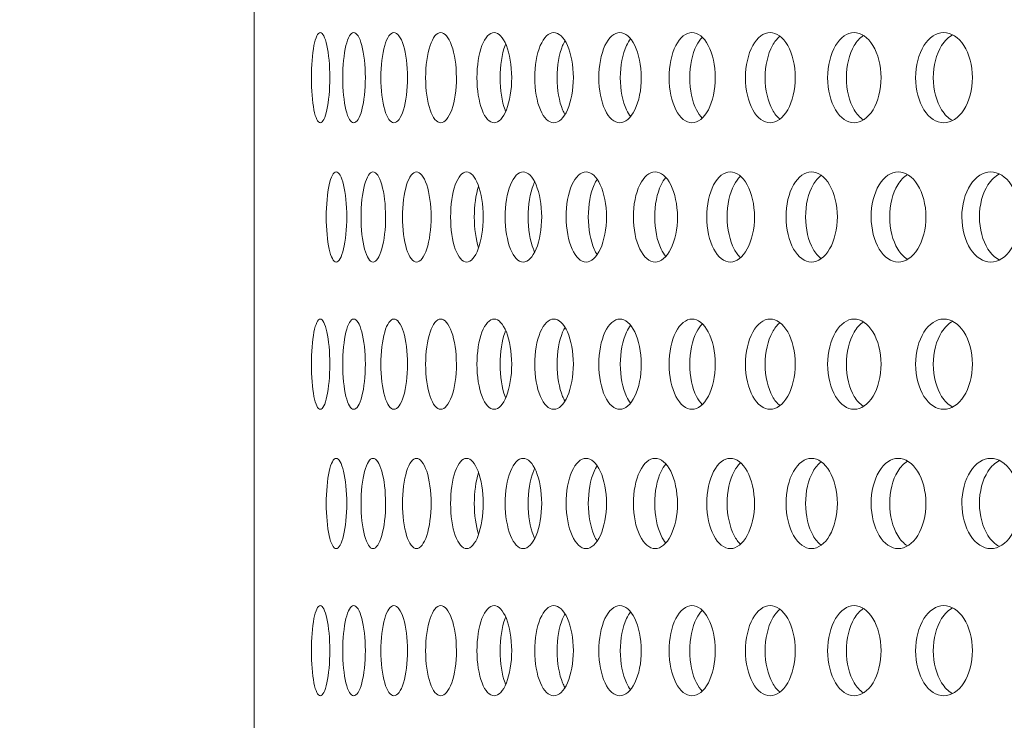
# Model space of a CAD drawing. Units: millimetres. Extents: x 0 to 287, y -29 to 204.
# Drawn here: x 96 to 101, y 110 to 114 of the extents above; entities that cross this region are included whole.
import ezdxf
from ezdxf.enums import TextEntityAlignment as Align

# ---------------------------------------------------------------- set-up
doc = ezdxf.new("R2010")
doc.units = ezdxf.units.MM
for name, color, linetype in [('C-23G-CHAPA_CUBO', 7, 'Continuous'), ('Default', 7, 'Continuous'), ('DIBUJO', 7, 'Continuous')]:
    doc.layers.add(name, color=color, linetype=linetype)
doc.styles.add('SEACAD_Arial', font='arial.ttf')
doc.dimstyles.new('ISO', dxfattribs={"dimtxt": 2, "dimasz": 1, "dimexe": 1, "dimexo": 2, "dimgap": 0.5, "dimtad": 0, "dimtih": 1, "dimtoh": 1, "dimlfac": 10, "dimtxsty": 'SEACAD_Arial', "dimblk1": '_SE_FILLED', "dimblk2": '_SE_FILLED', "dimsah": 1, "dimcen": 1, "dimadec": 0, "dimazin": 0, "dimtfac": 0.5, "dimtdec": 3, "dimtmove": 0, "dimatfit": 3, "dimfxl": 1, "dimtolj": 1, "dimarcsym": 0})

# ---------------------------------------------------------------- blocks, each defined once
blk = doc.blocks.new('SE')
at = {"layer": 'C-23G-CHAPA_CUBO', "color": 7, "linetype": 'Continuous', "lineweight": 9}
blk.add_line((97.0284, 124.3289), (97.0284, 96.6212), dxfattribs=at)
for points, knots in [([(97.3879, 113.4719), (97.3748, 113.4719), (97.3624, 113.4973), (97.3446, 113.587), (97.3394, 113.6515), (97.3393, 113.7812), (97.3444, 113.8456), (97.3624, 113.9365), (97.3749, 113.9617), (97.4007, 113.9621), (97.4141, 113.9366), (97.4337, 113.8473), (97.4398, 113.783), (97.4399, 113.6523), (97.4338, 113.5877), (97.4143, 113.4976), (97.401, 113.4719), (97.3879, 113.4719)], [0, 0, 0, 0, 0.125, 0.125, 0.25, 0.25, 0.375, 0.375, 0.5, 0.5, 0.625, 0.625, 0.75, 0.75, 0.875, 0.875, 1, 1, 1, 1]), ([(97.5697, 113.4719), (97.5537, 113.4719), (97.5384, 113.4973), (97.5164, 113.587), (97.5099, 113.6515), (97.5098, 113.7812), (97.5162, 113.8456), (97.5384, 113.9365), (97.5537, 113.9617), (97.5854, 113.9621), (97.6017, 113.9366), (97.6254, 113.8473), (97.6328, 113.783), (97.6329, 113.6523), (97.6256, 113.5877), (97.6019, 113.4976), (97.5857, 113.4719), (97.5697, 113.4719)], [0, 0, 0, 0, 0.125, 0.125, 0.25, 0.25, 0.375, 0.375, 0.5, 0.5, 0.625, 0.625, 0.75, 0.75, 0.875, 0.875, 1, 1, 1, 1]), ([(97.7879, 113.4719), (97.7691, 113.4719), (97.7509, 113.4973), (97.7247, 113.587), (97.7169, 113.6515), (97.7169, 113.7812), (97.7244, 113.8456), (97.7508, 113.9365), (97.7691, 113.9617), (97.8064, 113.9621), (97.8256, 113.9366), (97.8534, 113.8473), (97.8621, 113.783), (97.8622, 113.6523), (97.8537, 113.5877), (97.8258, 113.4976), (97.8068, 113.4719), (97.7879, 113.4719)], [0, 0, 0, 0, 0.125, 0.125, 0.25, 0.25, 0.375, 0.375, 0.5, 0.5, 0.625, 0.625, 0.75, 0.75, 0.875, 0.875, 1, 1, 1, 1]), ([(98.0421, 113.4719), (98.0204, 113.4719), (97.9994, 113.4973), (97.9691, 113.587), (97.9601, 113.6515), (97.96, 113.7812), (97.9688, 113.8456), (97.9993, 113.9365), (98.0204, 113.9617), (98.0634, 113.9621), (98.0854, 113.9366), (98.1173, 113.8473), (98.1272, 113.783), (98.1273, 113.6523), (98.1176, 113.5877), (98.0857, 113.4976), (98.0639, 113.4719), (98.0421, 113.4719)], [0, 0, 0, 0, 0.125, 0.125, 0.25, 0.25, 0.375, 0.375, 0.5, 0.5, 0.625, 0.625, 0.75, 0.75, 0.875, 0.875, 1, 1, 1, 1]), ([(98.3317, 113.4719), (98.3071, 113.4719), (98.2834, 113.4973), (98.2491, 113.587), (98.2388, 113.6515), (98.2387, 113.7812), (98.2487, 113.8456), (98.2834, 113.9365), (98.3072, 113.9617), (98.3557, 113.9621), (98.3805, 113.9366), (98.4164, 113.8473), (98.4275, 113.783), (98.4276, 113.6523), (98.4167, 113.5877), (98.3808, 113.4976), (98.3563, 113.4719), (98.3317, 113.4719)], [0, 0, 0, 0, 0.125, 0.125, 0.25, 0.25, 0.375, 0.375, 0.5, 0.5, 0.625, 0.625, 0.75, 0.75, 0.875, 0.875, 1, 1, 1, 1]), ([(98.6561, 113.4719), (98.6288, 113.4719), (98.6024, 113.4973), (98.564, 113.587), (98.5526, 113.6515), (98.5525, 113.7812), (98.5637, 113.8456), (98.6023, 113.9365), (98.6288, 113.9617), (98.6828, 113.9621), (98.7103, 113.9366), (98.7502, 113.8473), (98.7624, 113.783), (98.7626, 113.6523), (98.7505, 113.5877), (98.7107, 113.4976), (98.6834, 113.4719), (98.6561, 113.4719)], [0, 0, 0, 0, 0.125, 0.125, 0.25, 0.25, 0.375, 0.375, 0.5, 0.5, 0.625, 0.625, 0.75, 0.75, 0.875, 0.875, 1, 1, 1, 1]), ([(99.0147, 113.4719), (98.9846, 113.4719), (98.9556, 113.4973), (98.9133, 113.587), (98.9007, 113.6515), (98.9006, 113.7812), (98.9129, 113.8456), (98.9555, 113.9365), (98.9847, 113.9617), (99.044, 113.9621), (99.0742, 113.9366), (99.1179, 113.8473), (99.1313, 113.783), (99.1315, 113.6523), (99.1183, 113.5877), (99.0746, 113.4976), (99.0447, 113.4719), (99.0147, 113.4719)], [0, 0, 0, 0, 0.125, 0.125, 0.25, 0.25, 0.375, 0.375, 0.5, 0.5, 0.625, 0.625, 0.75, 0.75, 0.875, 0.875, 1, 1, 1, 1]), ([(99.4066, 113.4719), (99.3739, 113.4719), (99.3423, 113.4973), (99.2962, 113.587), (99.2825, 113.6515), (99.2823, 113.7812), (99.2958, 113.8456), (99.3421, 113.9365), (99.374, 113.9617), (99.4385, 113.9621), (99.4713, 113.9366), (99.5187, 113.8473), (99.5333, 113.783), (99.5335, 113.6523), (99.5192, 113.5877), (99.4718, 113.4976), (99.4392, 113.4719), (99.4066, 113.4719)], [0, 0, 0, 0, 0.125, 0.125, 0.25, 0.25, 0.375, 0.375, 0.5, 0.5, 0.625, 0.625, 0.75, 0.75, 0.875, 0.875, 1, 1, 1, 1]), ([(99.8311, 113.4719), (99.7959, 113.4719), (99.7617, 113.4973), (99.7119, 113.587), (99.697, 113.6515), (99.6969, 113.7812), (99.7114, 113.8456), (99.7615, 113.9365), (99.7959, 113.9617), (99.8655, 113.9621), (99.9009, 113.9366), (99.952, 113.8473), (99.9676, 113.783), (99.9679, 113.6523), (99.9524, 113.5877), (99.9014, 113.4976), (99.8663, 113.4719), (99.8311, 113.4719)], [0, 0, 0, 0, 0.125, 0.125, 0.25, 0.25, 0.375, 0.375, 0.5, 0.5, 0.625, 0.625, 0.75, 0.75, 0.875, 0.875, 1, 1, 1, 1]), ([(100.2873, 113.4719), (100.2496, 113.4719), (100.2129, 113.4973), (100.1596, 113.587), (100.1436, 113.6515), (100.1434, 113.7812), (100.159, 113.8456), (100.2128, 113.9365), (100.2496, 113.9617), (100.3242, 113.9621), (100.362, 113.9366), (100.4166, 113.8473), (100.4334, 113.783), (100.4336, 113.6523), (100.4171, 113.5877), (100.3625, 113.4976), (100.325, 113.4719), (100.2873, 113.4719)], [0, 0, 0, 0, 0.125, 0.125, 0.25, 0.25, 0.375, 0.375, 0.5, 0.5, 0.625, 0.625, 0.75, 0.75, 0.875, 0.875, 1, 1, 1, 1]), ([(100.7742, 113.4719), (100.7341, 113.4719), (100.6951, 113.4973), (100.6382, 113.587), (100.6212, 113.6515), (100.621, 113.7812), (100.6377, 113.8456), (100.6949, 113.9365), (100.7342, 113.9617), (100.8135, 113.9621), (100.8537, 113.9366), (100.9118, 113.8473), (100.9295, 113.783), (100.9298, 113.6523), (100.9123, 113.5877), (100.8543, 113.4976), (100.8144, 113.4719), (100.7742, 113.4719)], [0, 0, 0, 0, 0.125, 0.125, 0.25, 0.25, 0.375, 0.375, 0.5, 0.5, 0.625, 0.625, 0.75, 0.75, 0.875, 0.875, 1, 1, 1, 1]), ([(98.7166, 113.5176), (98.7122, 113.525), (98.7081, 113.5332), (98.6852, 113.5869), (98.6738, 113.6515), (98.6737, 113.7812), (98.6848, 113.8456), (98.7081, 113.9006), (98.7124, 113.9092), (98.717, 113.9169)], [0.0999623, 0.0999623, 0.0999623, 0.0999623, 0.125, 0.125, 0.25, 0.25, 0.375, 0.375, 0.4011649, 0.4011649, 0.4011649, 0.4011649]), ([(99.0741, 113.5044), (99.0657, 113.5147), (99.0579, 113.5274), (99.0299, 113.5869), (99.0174, 113.6515), (99.0172, 113.7812), (99.0295, 113.8456), (99.0574, 113.9055), (99.0649, 113.9178), (99.073, 113.928)], [0.0838204, 0.0838204, 0.0838204, 0.0838204, 0.125, 0.125, 0.25, 0.25, 0.375, 0.375, 0.4146021, 0.4146021, 0.4146021, 0.4146021]), ([(99.4625, 113.4978), (99.4509, 113.5091), (99.4402, 113.5241), (99.408, 113.5869), (99.3943, 113.6515), (99.3942, 113.7812), (99.4076, 113.8456), (99.4397, 113.9087), (99.45, 113.9234), (99.4611, 113.9346)], [0.0745606, 0.0745606, 0.0745606, 0.0745606, 0.125, 0.125, 0.25, 0.25, 0.375, 0.375, 0.423603, 0.423603, 0.423603, 0.423603]), ([(99.8834, 113.4927), (99.8687, 113.5046), (99.8551, 113.5212), (99.8187, 113.5869), (99.8039, 113.6515), (99.8037, 113.7812), (99.8182, 113.8456), (99.8546, 113.9119), (99.868, 113.9285), (99.8825, 113.9404)], [0.066722, 0.066722, 0.066722, 0.066722, 0.125, 0.125, 0.25, 0.25, 0.375, 0.375, 0.4323107, 0.4323107, 0.4323107, 0.4323107]), ([(100.336, 113.4888), (100.3181, 113.5008), (100.3015, 113.5188), (100.2611, 113.5869), (100.2451, 113.6515), (100.245, 113.7812), (100.2606, 113.8456), (100.3016, 113.9152), (100.3186, 113.9336), (100.337, 113.9456)], [0.0600031, 0.0600031, 0.0600031, 0.0600031, 0.125, 0.125, 0.25, 0.25, 0.375, 0.375, 0.441301, 0.441301, 0.441301, 0.441301]), ([(100.82, 113.4853), (100.7986, 113.4971), (100.7789, 113.5164), (100.7343, 113.5869), (100.7173, 113.6515), (100.7171, 113.7812), (100.7337, 113.8456), (100.7792, 113.9181), (100.7999, 113.9379), (100.8222, 113.9496)], [0.0533434, 0.0533434, 0.0533434, 0.0533434, 0.125, 0.125, 0.25, 0.25, 0.375, 0.375, 0.4492608, 0.4492608, 0.4492608, 0.4492608]), ([(98.3942, 113.5358), (98.3933, 113.5378), (98.3925, 113.54), (98.3745, 113.5869), (98.3644, 113.6515), (98.3642, 113.7812), (98.3742, 113.8456), (98.3923, 113.8934), (98.3932, 113.8956), (98.3941, 113.8978)], [0.1189528, 0.1189528, 0.1189528, 0.1189528, 0.125, 0.125, 0.25, 0.25, 0.375, 0.375, 0.3812987, 0.3812987, 0.3812987, 0.3812987]), ([(97.4743, 112.7154), (97.4598, 112.7154), (97.446, 112.741), (97.4262, 112.8308), (97.4204, 112.8952), (97.4203, 113.0245), (97.426, 113.0888), (97.446, 113.1798), (97.4599, 113.2052), (97.4885, 113.2055), (97.5033, 113.1799), (97.5248, 113.0904), (97.5315, 113.0263), (97.5316, 112.8958), (97.525, 112.8314), (97.5035, 112.7412), (97.4888, 112.7154), (97.4743, 112.7154)], [0, 0, 0, 0, 0.125, 0.125, 0.25, 0.25, 0.375, 0.375, 0.5, 0.5, 0.625, 0.625, 0.75, 0.75, 0.875, 0.875, 1, 1, 1, 1]), ([(97.6744, 112.7154), (97.657, 112.7154), (97.6403, 112.741), (97.6164, 112.8308), (97.6093, 112.8952), (97.6092, 113.0245), (97.6161, 113.0888), (97.6403, 113.1798), (97.657, 113.2052), (97.6914, 113.2055), (97.7091, 113.1799), (97.7347, 113.0904), (97.7426, 113.0263), (97.7428, 112.8958), (97.735, 112.8314), (97.7093, 112.7412), (97.6918, 112.7154), (97.6744, 112.7154)], [0, 0, 0, 0, 0.125, 0.125, 0.25, 0.25, 0.375, 0.375, 0.5, 0.5, 0.625, 0.625, 0.75, 0.75, 0.875, 0.875, 1, 1, 1, 1]), ([(97.9107, 112.7154), (97.8904, 112.7154), (97.8709, 112.741), (97.8429, 112.8308), (97.8346, 112.8952), (97.8345, 113.0245), (97.8426, 113.0888), (97.8709, 113.1798), (97.8904, 113.2052), (97.9305, 113.2055), (97.951, 113.1799), (97.9807, 113.0904), (97.9899, 113.0263), (97.99, 112.8958), (97.981, 112.8314), (97.9513, 112.7412), (97.9309, 112.7154), (97.9107, 112.7154)], [0, 0, 0, 0, 0.125, 0.125, 0.25, 0.25, 0.375, 0.375, 0.5, 0.5, 0.625, 0.625, 0.75, 0.75, 0.875, 0.875, 1, 1, 1, 1]), ([(98.1826, 112.7154), (98.1595, 112.7154), (98.1373, 112.741), (98.1052, 112.8308), (98.0957, 112.8952), (98.0956, 113.0245), (98.1049, 113.0888), (98.1372, 113.1798), (98.1596, 113.2052), (98.2052, 113.2055), (98.2286, 113.1799), (98.2623, 113.0904), (98.2726, 113.0263), (98.2727, 112.8958), (98.2625, 112.8314), (98.2289, 112.7412), (98.2057, 112.7154), (98.1826, 112.7154)], [0, 0, 0, 0, 0.125, 0.125, 0.25, 0.25, 0.375, 0.375, 0.5, 0.5, 0.625, 0.625, 0.75, 0.75, 0.875, 0.875, 1, 1, 1, 1]), ([(98.4897, 112.7154), (98.4639, 112.7154), (98.4389, 112.741), (98.4028, 112.8308), (98.3921, 112.8952), (98.392, 113.0245), (98.4024, 113.0888), (98.4388, 113.1798), (98.4639, 113.2052), (98.515, 113.2055), (98.5411, 113.1799), (98.5788, 113.0904), (98.5903, 113.0263), (98.5904, 112.8958), (98.5791, 112.8314), (98.5414, 112.7412), (98.5156, 112.7154), (98.4897, 112.7154)], [0, 0, 0, 0, 0.125, 0.125, 0.25, 0.25, 0.375, 0.375, 0.5, 0.5, 0.625, 0.625, 0.75, 0.75, 0.875, 0.875, 1, 1, 1, 1]), ([(98.8313, 112.7154), (98.8027, 112.7154), (98.7751, 112.741), (98.7351, 112.8308), (98.7232, 112.8952), (98.723, 113.0245), (98.7347, 113.0888), (98.775, 113.1798), (98.8028, 113.2052), (98.8593, 113.2055), (98.8881, 113.1799), (98.9295, 113.0904), (98.9422, 113.0263), (98.9424, 112.8958), (98.9299, 112.8314), (98.8884, 112.7412), (98.8599, 112.7154), (98.8313, 112.7154)], [0, 0, 0, 0, 0.125, 0.125, 0.25, 0.25, 0.375, 0.375, 0.5, 0.5, 0.625, 0.625, 0.75, 0.75, 0.875, 0.875, 1, 1, 1, 1]), ([(98.8918, 112.7558), (98.8859, 112.7645), (98.8804, 112.7746), (98.8555, 112.8307), (98.8436, 112.8952), (98.8435, 113.0245), (98.8551, 113.0888), (98.8804, 113.1462), (98.8862, 113.1567), (98.8923, 113.1657)], [0.0935597, 0.0935597, 0.0935597, 0.0935597, 0.125, 0.125, 0.25, 0.25, 0.375, 0.375, 0.407501, 0.407501, 0.407501, 0.407501]), ([(99.2067, 112.7154), (99.1754, 112.7154), (99.1451, 112.741), (99.1013, 112.8308), (99.0883, 112.8952), (99.0881, 113.0245), (99.1009, 113.0888), (99.145, 113.1798), (99.1755, 113.2052), (99.2372, 113.2055), (99.2686, 113.1799), (99.3139, 113.0904), (99.3277, 113.0263), (99.3279, 112.8958), (99.3143, 112.8314), (99.269, 112.7412), (99.2379, 112.7154), (99.2067, 112.7154)], [0, 0, 0, 0, 0.125, 0.125, 0.25, 0.25, 0.375, 0.375, 0.5, 0.5, 0.625, 0.625, 0.75, 0.75, 0.875, 0.875, 1, 1, 1, 1]), ([(99.2653, 112.7454), (99.2557, 112.7563), (99.2469, 112.7698), (99.2172, 112.8307), (99.2042, 112.8952), (99.2041, 113.0245), (99.2168, 113.0888), (99.2464, 113.15), (99.255, 113.1633), (99.2642, 113.174)], [0.0803195, 0.0803195, 0.0803195, 0.0803195, 0.125, 0.125, 0.25, 0.25, 0.375, 0.375, 0.4180716, 0.4180716, 0.4180716, 0.4180716]), ([(99.615, 112.7154), (99.5812, 112.7154), (99.5483, 112.741), (99.5008, 112.8308), (99.4866, 112.8952), (99.4865, 113.0245), (99.5003, 113.0888), (99.5482, 113.1798), (99.5812, 113.2052), (99.6481, 113.2055), (99.6821, 113.1799), (99.731, 113.0904), (99.746, 113.0263), (99.7462, 112.8958), (99.7314, 112.8314), (99.6825, 112.7412), (99.6489, 112.7154), (99.615, 112.7154)], [0, 0, 0, 0, 0.125, 0.125, 0.25, 0.25, 0.375, 0.375, 0.5, 0.5, 0.625, 0.625, 0.75, 0.75, 0.875, 0.875, 1, 1, 1, 1]), ([(99.6702, 112.7395), (99.6575, 112.7511), (99.6457, 112.7668), (99.6119, 112.8307), (99.5978, 112.8952), (99.5976, 113.0245), (99.6114, 113.0888), (99.6452, 113.153), (99.6565, 113.1683), (99.6687, 113.1799)], [0.0717562, 0.0717562, 0.0717562, 0.0717562, 0.125, 0.125, 0.25, 0.25, 0.375, 0.375, 0.4263324, 0.4263324, 0.4263324, 0.4263324]), ([(100.0555, 112.7154), (100.0191, 112.7154), (99.9838, 112.741), (99.9326, 112.8308), (99.9173, 112.8952), (99.9172, 113.0245), (99.9321, 113.0888), (99.9837, 113.1798), (100.0192, 113.2052), (100.0911, 113.2055), (100.1276, 113.1799), (100.1801, 113.0904), (100.1961, 113.0263), (100.1963, 112.8958), (100.1805, 112.8314), (100.128, 112.7412), (100.0919, 112.7154), (100.0555, 112.7154)], [0, 0, 0, 0, 0.125, 0.125, 0.25, 0.25, 0.375, 0.375, 0.5, 0.5, 0.625, 0.625, 0.75, 0.75, 0.875, 0.875, 1, 1, 1, 1]), ([(100.1072, 112.7349), (100.0913, 112.7469), (100.0766, 112.7641), (100.0387, 112.8307), (100.0235, 112.8952), (100.0234, 113.0245), (100.0382, 113.0888), (100.0764, 113.1563), (100.091, 113.1735), (100.1069, 113.1855)], [0.064454, 0.064454, 0.064454, 0.064454, 0.125, 0.125, 0.25, 0.25, 0.375, 0.375, 0.4352052, 0.4352052, 0.4352052, 0.4352052]), ([(100.5272, 112.7154), (100.4884, 112.7154), (100.4506, 112.741), (100.3959, 112.8308), (100.3796, 112.8952), (100.3794, 113.0245), (100.3954, 113.0888), (100.4505, 113.1798), (100.4885, 113.2052), (100.5652, 113.2055), (100.6041, 113.1799), (100.6601, 113.0904), (100.6771, 113.0263), (100.6774, 112.8958), (100.6605, 112.8314), (100.6046, 112.7412), (100.566, 112.7154), (100.5272, 112.7154)], [0, 0, 0, 0, 0.125, 0.125, 0.25, 0.25, 0.375, 0.375, 0.5, 0.5, 0.625, 0.625, 0.75, 0.75, 0.875, 0.875, 1, 1, 1, 1]), ([(100.5754, 112.7314), (100.5563, 112.7434), (100.5387, 112.7619), (100.4968, 112.8307), (100.4805, 112.8952), (100.4804, 113.0245), (100.4963, 113.0888), (100.5389, 113.1593), (100.5571, 113.1783), (100.5768, 113.1903)], [0.058152, 0.058152, 0.058152, 0.058152, 0.125, 0.125, 0.25, 0.25, 0.375, 0.375, 0.4436479, 0.4436479, 0.4436479, 0.4436479]), ([(101.0292, 112.7154), (100.9879, 112.7154), (100.9479, 112.741), (100.8898, 112.8308), (100.8724, 112.8952), (100.8722, 113.0245), (100.8892, 113.0888), (100.9478, 113.1798), (100.988, 113.2052), (101.0695, 113.2055), (101.1107, 113.1799), (101.17, 113.0904), (101.1881, 113.0263), (101.1883, 112.8958), (101.1705, 112.8314), (101.1112, 112.7412), (101.0704, 112.7154), (101.0292, 112.7154)], [0, 0, 0, 0, 0.125, 0.125, 0.25, 0.25, 0.375, 0.375, 0.5, 0.5, 0.625, 0.625, 0.75, 0.75, 0.875, 0.875, 1, 1, 1, 1]), ([(101.075, 112.7279), (101.0523, 112.7396), (101.0314, 112.7594), (100.9852, 112.8307), (100.9679, 112.8952), (100.9677, 113.0245), (100.9847, 113.0888), (101.0317, 113.1621), (101.0536, 113.1823), (101.0771, 113.1939)], [0.0512538, 0.0512538, 0.0512538, 0.0512538, 0.125, 0.125, 0.25, 0.25, 0.375, 0.375, 0.4511568, 0.4511568, 0.4511568, 0.4511568]), ([(98.2473, 112.7934), (98.2329, 112.8378), (98.2244, 112.8987), (98.2244, 113.0208), (98.2326, 113.0814), (98.247, 113.1263)], [0.1318675, 0.1318675, 0.1318675, 0.1318675, 0.25, 0.25, 0.3677998, 0.3677998, 0.3677998, 0.3677998]), ([(98.5516, 112.7718), (98.5495, 112.7763), (98.5474, 112.781), (98.5275, 112.8307), (98.5168, 112.8952), (98.5167, 113.0245), (98.5271, 113.0888), (98.5474, 113.1396), (98.5496, 113.1446), (98.5518, 113.1494)], [0.1113272, 0.1113272, 0.1113272, 0.1113272, 0.125, 0.125, 0.25, 0.25, 0.375, 0.375, 0.3894959, 0.3894959, 0.3894959, 0.3894959]), ([(97.3879, 111.9154), (97.3748, 111.9154), (97.3624, 111.9408), (97.3446, 112.0304), (97.3394, 112.095), (97.3393, 112.2247), (97.3444, 112.2891), (97.3624, 112.38), (97.3749, 112.4052), (97.4007, 112.4056), (97.4141, 112.3801), (97.4337, 112.2908), (97.4398, 112.2265), (97.4399, 112.0958), (97.4338, 112.0312), (97.4143, 111.9411), (97.401, 111.9154), (97.3879, 111.9154)], [0, 0, 0, 0, 0.125, 0.125, 0.25, 0.25, 0.375, 0.375, 0.5, 0.5, 0.625, 0.625, 0.75, 0.75, 0.875, 0.875, 1, 1, 1, 1]), ([(97.5697, 111.9154), (97.5537, 111.9154), (97.5384, 111.9408), (97.5164, 112.0304), (97.5099, 112.095), (97.5098, 112.2247), (97.5162, 112.2891), (97.5384, 112.38), (97.5537, 112.4052), (97.5854, 112.4056), (97.6017, 112.3801), (97.6254, 112.2908), (97.6328, 112.2265), (97.6329, 112.0958), (97.6256, 112.0312), (97.6019, 111.9411), (97.5857, 111.9154), (97.5697, 111.9154)], [0, 0, 0, 0, 0.125, 0.125, 0.25, 0.25, 0.375, 0.375, 0.5, 0.5, 0.625, 0.625, 0.75, 0.75, 0.875, 0.875, 1, 1, 1, 1]), ([(97.7879, 111.9154), (97.7691, 111.9154), (97.7509, 111.9408), (97.7247, 112.0304), (97.7169, 112.095), (97.7169, 112.2247), (97.7244, 112.2891), (97.7508, 112.38), (97.7691, 112.4052), (97.8064, 112.4056), (97.8256, 112.3801), (97.8534, 112.2908), (97.8621, 112.2265), (97.8622, 112.0958), (97.8537, 112.0312), (97.8258, 111.9411), (97.8068, 111.9154), (97.7879, 111.9154)], [0, 0, 0, 0, 0.125, 0.125, 0.25, 0.25, 0.375, 0.375, 0.5, 0.5, 0.625, 0.625, 0.75, 0.75, 0.875, 0.875, 1, 1, 1, 1]), ([(98.0421, 111.9154), (98.0204, 111.9154), (97.9994, 111.9408), (97.9691, 112.0304), (97.9601, 112.095), (97.96, 112.2247), (97.9688, 112.2891), (97.9993, 112.38), (98.0204, 112.4052), (98.0634, 112.4056), (98.0854, 112.3801), (98.1173, 112.2908), (98.1272, 112.2265), (98.1273, 112.0958), (98.1176, 112.0312), (98.0857, 111.9411), (98.0639, 111.9154), (98.0421, 111.9154)], [0, 0, 0, 0, 0.125, 0.125, 0.25, 0.25, 0.375, 0.375, 0.5, 0.5, 0.625, 0.625, 0.75, 0.75, 0.875, 0.875, 1, 1, 1, 1]), ([(98.3317, 111.9154), (98.3071, 111.9154), (98.2834, 111.9408), (98.2491, 112.0304), (98.2388, 112.095), (98.2387, 112.2247), (98.2487, 112.2891), (98.2834, 112.38), (98.3072, 112.4052), (98.3557, 112.4056), (98.3805, 112.3801), (98.4164, 112.2908), (98.4275, 112.2265), (98.4276, 112.0958), (98.4167, 112.0312), (98.3808, 111.9411), (98.3563, 111.9154), (98.3317, 111.9154)], [0, 0, 0, 0, 0.125, 0.125, 0.25, 0.25, 0.375, 0.375, 0.5, 0.5, 0.625, 0.625, 0.75, 0.75, 0.875, 0.875, 1, 1, 1, 1]), ([(98.6561, 111.9154), (98.6288, 111.9154), (98.6024, 111.9408), (98.564, 112.0304), (98.5526, 112.095), (98.5525, 112.2247), (98.5637, 112.2891), (98.6023, 112.38), (98.6288, 112.4052), (98.6828, 112.4056), (98.7103, 112.3801), (98.7502, 112.2908), (98.7624, 112.2265), (98.7626, 112.0958), (98.7505, 112.0312), (98.7107, 111.9411), (98.6834, 111.9154), (98.6561, 111.9154)], [0, 0, 0, 0, 0.125, 0.125, 0.25, 0.25, 0.375, 0.375, 0.5, 0.5, 0.625, 0.625, 0.75, 0.75, 0.875, 0.875, 1, 1, 1, 1]), ([(99.0147, 111.9154), (98.9846, 111.9154), (98.9556, 111.9408), (98.9133, 112.0304), (98.9007, 112.095), (98.9006, 112.2247), (98.9129, 112.2891), (98.9555, 112.38), (98.9847, 112.4052), (99.044, 112.4056), (99.0742, 112.3801), (99.1179, 112.2908), (99.1313, 112.2265), (99.1315, 112.0958), (99.1183, 112.0312), (99.0746, 111.9411), (99.0447, 111.9154), (99.0147, 111.9154)], [0, 0, 0, 0, 0.125, 0.125, 0.25, 0.25, 0.375, 0.375, 0.5, 0.5, 0.625, 0.625, 0.75, 0.75, 0.875, 0.875, 1, 1, 1, 1]), ([(99.4066, 111.9154), (99.3739, 111.9154), (99.3423, 111.9408), (99.2962, 112.0304), (99.2825, 112.095), (99.2823, 112.2247), (99.2958, 112.2891), (99.3421, 112.38), (99.374, 112.4052), (99.4385, 112.4056), (99.4713, 112.3801), (99.5187, 112.2908), (99.5333, 112.2265), (99.5335, 112.0958), (99.5192, 112.0312), (99.4718, 111.9411), (99.4392, 111.9154), (99.4066, 111.9154)], [0, 0, 0, 0, 0.125, 0.125, 0.25, 0.25, 0.375, 0.375, 0.5, 0.5, 0.625, 0.625, 0.75, 0.75, 0.875, 0.875, 1, 1, 1, 1]), ([(99.8311, 111.9154), (99.7959, 111.9154), (99.7617, 111.9408), (99.7119, 112.0304), (99.697, 112.095), (99.6969, 112.2247), (99.7114, 112.2891), (99.7615, 112.38), (99.7959, 112.4052), (99.8655, 112.4056), (99.9009, 112.3801), (99.952, 112.2908), (99.9676, 112.2265), (99.9679, 112.0958), (99.9524, 112.0312), (99.9014, 111.9411), (99.8663, 111.9154), (99.8311, 111.9154)], [0, 0, 0, 0, 0.125, 0.125, 0.25, 0.25, 0.375, 0.375, 0.5, 0.5, 0.625, 0.625, 0.75, 0.75, 0.875, 0.875, 1, 1, 1, 1]), ([(100.2873, 111.9154), (100.2496, 111.9154), (100.2129, 111.9408), (100.1596, 112.0304), (100.1436, 112.095), (100.1434, 112.2247), (100.159, 112.2891), (100.2128, 112.38), (100.2496, 112.4052), (100.3242, 112.4056), (100.362, 112.3801), (100.4166, 112.2908), (100.4334, 112.2265), (100.4336, 112.0958), (100.4171, 112.0312), (100.3625, 111.9411), (100.325, 111.9154), (100.2873, 111.9154)], [0, 0, 0, 0, 0.125, 0.125, 0.25, 0.25, 0.375, 0.375, 0.5, 0.5, 0.625, 0.625, 0.75, 0.75, 0.875, 0.875, 1, 1, 1, 1]), ([(100.7742, 111.9154), (100.7341, 111.9154), (100.6951, 111.9408), (100.6382, 112.0304), (100.6212, 112.095), (100.621, 112.2247), (100.6377, 112.2891), (100.6949, 112.38), (100.7342, 112.4052), (100.8135, 112.4056), (100.8537, 112.3801), (100.9118, 112.2908), (100.9295, 112.2265), (100.9298, 112.0958), (100.9123, 112.0312), (100.8543, 111.9411), (100.8144, 111.9154), (100.7742, 111.9154)], [0, 0, 0, 0, 0.125, 0.125, 0.25, 0.25, 0.375, 0.375, 0.5, 0.5, 0.625, 0.625, 0.75, 0.75, 0.875, 0.875, 1, 1, 1, 1]), ([(98.7166, 111.9611), (98.7122, 111.9684), (98.7081, 111.9766), (98.6852, 112.0304), (98.6738, 112.0949), (98.6737, 112.2247), (98.6848, 112.2891), (98.7081, 112.3441), (98.7124, 112.3527), (98.717, 112.3604)], [0.0999623, 0.0999623, 0.0999623, 0.0999623, 0.125, 0.125, 0.25, 0.25, 0.375, 0.375, 0.4011649, 0.4011649, 0.4011649, 0.4011649]), ([(99.0741, 111.9479), (99.0657, 111.9582), (99.0579, 111.9708), (99.0299, 112.0304), (99.0174, 112.0949), (99.0172, 112.2247), (99.0295, 112.2891), (99.0574, 112.3489), (99.0649, 112.3613), (99.073, 112.3715)], [0.0838204, 0.0838204, 0.0838204, 0.0838204, 0.125, 0.125, 0.25, 0.25, 0.375, 0.375, 0.4146021, 0.4146021, 0.4146021, 0.4146021]), ([(99.4625, 111.9412), (99.4509, 111.9526), (99.4402, 111.9675), (99.408, 112.0304), (99.3943, 112.0949), (99.3942, 112.2247), (99.4076, 112.2891), (99.4397, 112.3522), (99.45, 112.3668), (99.4611, 112.3781)], [0.0745606, 0.0745606, 0.0745606, 0.0745606, 0.125, 0.125, 0.25, 0.25, 0.375, 0.375, 0.423603, 0.423603, 0.423603, 0.423603]), ([(99.8834, 111.9362), (99.8687, 111.948), (99.8551, 111.9647), (99.8187, 112.0304), (99.8039, 112.0949), (99.8037, 112.2247), (99.8182, 112.2891), (99.8546, 112.3554), (99.868, 112.372), (99.8825, 112.3838)], [0.066722, 0.066722, 0.066722, 0.066722, 0.125, 0.125, 0.25, 0.25, 0.375, 0.375, 0.4323107, 0.4323107, 0.4323107, 0.4323107]), ([(100.336, 111.9323), (100.3181, 111.9443), (100.3015, 111.9623), (100.2611, 112.0304), (100.2451, 112.0949), (100.245, 112.2247), (100.2606, 112.2891), (100.3016, 112.3587), (100.3186, 112.3771), (100.337, 112.3891)], [0.0600031, 0.0600031, 0.0600031, 0.0600031, 0.125, 0.125, 0.25, 0.25, 0.375, 0.375, 0.441301, 0.441301, 0.441301, 0.441301]), ([(100.82, 111.9288), (100.7986, 111.9406), (100.7789, 111.9599), (100.7343, 112.0304), (100.7173, 112.0949), (100.7171, 112.2247), (100.7337, 112.2891), (100.7792, 112.3615), (100.7999, 112.3814), (100.8222, 112.3931)], [0.0533434, 0.0533434, 0.0533434, 0.0533434, 0.125, 0.125, 0.25, 0.25, 0.375, 0.375, 0.4492608, 0.4492608, 0.4492608, 0.4492608]), ([(98.3942, 111.9792), (98.3933, 111.9813), (98.3925, 111.9834), (98.3745, 112.0304), (98.3644, 112.0949), (98.3642, 112.2247), (98.3742, 112.2891), (98.3923, 112.3368), (98.3932, 112.3391), (98.3941, 112.3413)], [0.1189528, 0.1189528, 0.1189528, 0.1189528, 0.125, 0.125, 0.25, 0.25, 0.375, 0.375, 0.3812987, 0.3812987, 0.3812987, 0.3812987]), ([(97.4743, 111.1589), (97.4598, 111.1589), (97.446, 111.1845), (97.4262, 111.2742), (97.4204, 111.3387), (97.4203, 111.468), (97.426, 111.5323), (97.446, 111.6233), (97.4599, 111.6487), (97.4885, 111.649), (97.5033, 111.6234), (97.5248, 111.5339), (97.5315, 111.4698), (97.5316, 111.3393), (97.525, 111.2749), (97.5035, 111.1847), (97.4888, 111.1589), (97.4743, 111.1589)], [0, 0, 0, 0, 0.125, 0.125, 0.25, 0.25, 0.375, 0.375, 0.5, 0.5, 0.625, 0.625, 0.75, 0.75, 0.875, 0.875, 1, 1, 1, 1]), ([(97.6744, 111.1589), (97.657, 111.1589), (97.6403, 111.1845), (97.6164, 111.2742), (97.6093, 111.3387), (97.6092, 111.468), (97.6161, 111.5323), (97.6403, 111.6233), (97.657, 111.6487), (97.6914, 111.649), (97.7091, 111.6234), (97.7347, 111.5339), (97.7426, 111.4698), (97.7428, 111.3393), (97.735, 111.2749), (97.7093, 111.1847), (97.6918, 111.1589), (97.6744, 111.1589)], [0, 0, 0, 0, 0.125, 0.125, 0.25, 0.25, 0.375, 0.375, 0.5, 0.5, 0.625, 0.625, 0.75, 0.75, 0.875, 0.875, 1, 1, 1, 1]), ([(97.9107, 111.1589), (97.8904, 111.1589), (97.8709, 111.1845), (97.8429, 111.2742), (97.8346, 111.3387), (97.8345, 111.468), (97.8426, 111.5323), (97.8709, 111.6233), (97.8904, 111.6487), (97.9305, 111.649), (97.951, 111.6234), (97.9807, 111.5339), (97.9899, 111.4698), (97.99, 111.3393), (97.981, 111.2749), (97.9513, 111.1847), (97.9309, 111.1589), (97.9107, 111.1589)], [0, 0, 0, 0, 0.125, 0.125, 0.25, 0.25, 0.375, 0.375, 0.5, 0.5, 0.625, 0.625, 0.75, 0.75, 0.875, 0.875, 1, 1, 1, 1]), ([(98.1826, 111.1589), (98.1595, 111.1589), (98.1373, 111.1845), (98.1052, 111.2742), (98.0957, 111.3387), (98.0956, 111.468), (98.1049, 111.5323), (98.1372, 111.6233), (98.1596, 111.6487), (98.2052, 111.649), (98.2286, 111.6234), (98.2623, 111.5339), (98.2726, 111.4698), (98.2727, 111.3393), (98.2625, 111.2749), (98.2289, 111.1847), (98.2057, 111.1589), (98.1826, 111.1589)], [0, 0, 0, 0, 0.125, 0.125, 0.25, 0.25, 0.375, 0.375, 0.5, 0.5, 0.625, 0.625, 0.75, 0.75, 0.875, 0.875, 1, 1, 1, 1]), ([(98.4897, 111.1589), (98.4639, 111.1589), (98.4389, 111.1845), (98.4028, 111.2742), (98.3921, 111.3387), (98.392, 111.468), (98.4024, 111.5323), (98.4388, 111.6233), (98.4639, 111.6487), (98.515, 111.649), (98.5411, 111.6234), (98.5788, 111.5339), (98.5903, 111.4698), (98.5904, 111.3393), (98.5791, 111.2749), (98.5414, 111.1847), (98.5156, 111.1589), (98.4897, 111.1589)], [0, 0, 0, 0, 0.125, 0.125, 0.25, 0.25, 0.375, 0.375, 0.5, 0.5, 0.625, 0.625, 0.75, 0.75, 0.875, 0.875, 1, 1, 1, 1]), ([(98.8313, 111.1589), (98.8027, 111.1589), (98.7751, 111.1845), (98.7351, 111.2742), (98.7232, 111.3387), (98.723, 111.468), (98.7347, 111.5323), (98.775, 111.6233), (98.8028, 111.6487), (98.8593, 111.649), (98.8881, 111.6234), (98.9295, 111.5339), (98.9422, 111.4698), (98.9424, 111.3393), (98.9299, 111.2749), (98.8884, 111.1847), (98.8599, 111.1589), (98.8313, 111.1589)], [0, 0, 0, 0, 0.125, 0.125, 0.25, 0.25, 0.375, 0.375, 0.5, 0.5, 0.625, 0.625, 0.75, 0.75, 0.875, 0.875, 1, 1, 1, 1]), ([(98.8918, 111.1992), (98.8859, 111.208), (98.8804, 111.2181), (98.8555, 111.2742), (98.8436, 111.3387), (98.8435, 111.468), (98.8551, 111.5323), (98.8804, 111.5897), (98.8862, 111.6001), (98.8923, 111.6091)], [0.0935597, 0.0935597, 0.0935597, 0.0935597, 0.125, 0.125, 0.25, 0.25, 0.375, 0.375, 0.407501, 0.407501, 0.407501, 0.407501]), ([(99.2067, 111.1589), (99.1754, 111.1589), (99.1451, 111.1845), (99.1013, 111.2742), (99.0883, 111.3387), (99.0881, 111.468), (99.1009, 111.5323), (99.145, 111.6233), (99.1755, 111.6487), (99.2372, 111.649), (99.2686, 111.6234), (99.3139, 111.5339), (99.3277, 111.4698), (99.3279, 111.3393), (99.3143, 111.2749), (99.269, 111.1847), (99.2379, 111.1589), (99.2067, 111.1589)], [0, 0, 0, 0, 0.125, 0.125, 0.25, 0.25, 0.375, 0.375, 0.5, 0.5, 0.625, 0.625, 0.75, 0.75, 0.875, 0.875, 1, 1, 1, 1]), ([(99.2653, 111.1889), (99.2557, 111.1997), (99.2469, 111.2133), (99.2172, 111.2742), (99.2042, 111.3387), (99.2041, 111.468), (99.2168, 111.5323), (99.2464, 111.5935), (99.255, 111.6068), (99.2642, 111.6175)], [0.0803195, 0.0803195, 0.0803195, 0.0803195, 0.125, 0.125, 0.25, 0.25, 0.375, 0.375, 0.4180716, 0.4180716, 0.4180716, 0.4180716]), ([(99.615, 111.1589), (99.5812, 111.1589), (99.5483, 111.1845), (99.5008, 111.2742), (99.4866, 111.3387), (99.4865, 111.468), (99.5003, 111.5323), (99.5482, 111.6233), (99.5812, 111.6487), (99.6481, 111.649), (99.6821, 111.6234), (99.731, 111.5339), (99.746, 111.4698), (99.7462, 111.3393), (99.7314, 111.2749), (99.6825, 111.1847), (99.6489, 111.1589), (99.615, 111.1589)], [0, 0, 0, 0, 0.125, 0.125, 0.25, 0.25, 0.375, 0.375, 0.5, 0.5, 0.625, 0.625, 0.75, 0.75, 0.875, 0.875, 1, 1, 1, 1]), ([(99.6702, 111.183), (99.6575, 111.1946), (99.6457, 111.2102), (99.6119, 111.2742), (99.5978, 111.3387), (99.5976, 111.468), (99.6114, 111.5323), (99.6452, 111.5965), (99.6565, 111.6118), (99.6687, 111.6233)], [0.0717562, 0.0717562, 0.0717562, 0.0717562, 0.125, 0.125, 0.25, 0.25, 0.375, 0.375, 0.4263324, 0.4263324, 0.4263324, 0.4263324]), ([(100.0555, 111.1589), (100.0191, 111.1589), (99.9838, 111.1845), (99.9326, 111.2742), (99.9173, 111.3387), (99.9172, 111.468), (99.9321, 111.5323), (99.9837, 111.6233), (100.0192, 111.6487), (100.0911, 111.649), (100.1276, 111.6234), (100.1801, 111.5339), (100.1961, 111.4698), (100.1963, 111.3393), (100.1805, 111.2749), (100.128, 111.1847), (100.0919, 111.1589), (100.0555, 111.1589)], [0, 0, 0, 0, 0.125, 0.125, 0.25, 0.25, 0.375, 0.375, 0.5, 0.5, 0.625, 0.625, 0.75, 0.75, 0.875, 0.875, 1, 1, 1, 1]), ([(100.1072, 111.1784), (100.0913, 111.1904), (100.0766, 111.2076), (100.0387, 111.2742), (100.0235, 111.3387), (100.0234, 111.468), (100.0382, 111.5323), (100.0764, 111.5997), (100.091, 111.617), (100.1069, 111.629)], [0.064454, 0.064454, 0.064454, 0.064454, 0.125, 0.125, 0.25, 0.25, 0.375, 0.375, 0.4352052, 0.4352052, 0.4352052, 0.4352052]), ([(100.5272, 111.1589), (100.4884, 111.1589), (100.4506, 111.1845), (100.3959, 111.2742), (100.3796, 111.3387), (100.3794, 111.468), (100.3954, 111.5323), (100.4505, 111.6233), (100.4885, 111.6487), (100.5652, 111.649), (100.6041, 111.6234), (100.6601, 111.5339), (100.6771, 111.4698), (100.6774, 111.3393), (100.6605, 111.2749), (100.6046, 111.1847), (100.566, 111.1589), (100.5272, 111.1589)], [0, 0, 0, 0, 0.125, 0.125, 0.25, 0.25, 0.375, 0.375, 0.5, 0.5, 0.625, 0.625, 0.75, 0.75, 0.875, 0.875, 1, 1, 1, 1]), ([(100.5754, 111.1749), (100.5563, 111.1869), (100.5387, 111.2054), (100.4968, 111.2742), (100.4805, 111.3387), (100.4804, 111.468), (100.4963, 111.5323), (100.5389, 111.6028), (100.5571, 111.6217), (100.5768, 111.6337)], [0.058152, 0.058152, 0.058152, 0.058152, 0.125, 0.125, 0.25, 0.25, 0.375, 0.375, 0.4436479, 0.4436479, 0.4436479, 0.4436479]), ([(101.0292, 111.1589), (100.9879, 111.1589), (100.9479, 111.1845), (100.8898, 111.2742), (100.8724, 111.3387), (100.8722, 111.468), (100.8892, 111.5323), (100.9478, 111.6233), (100.988, 111.6487), (101.0695, 111.649), (101.1107, 111.6234), (101.17, 111.5339), (101.1881, 111.4698), (101.1883, 111.3393), (101.1705, 111.2749), (101.1112, 111.1847), (101.0704, 111.1589), (101.0292, 111.1589)], [0, 0, 0, 0, 0.125, 0.125, 0.25, 0.25, 0.375, 0.375, 0.5, 0.5, 0.625, 0.625, 0.75, 0.75, 0.875, 0.875, 1, 1, 1, 1]), ([(101.075, 111.1713), (101.0523, 111.1831), (101.0314, 111.2029), (100.9852, 111.2742), (100.9679, 111.3387), (100.9677, 111.468), (100.9847, 111.5323), (101.0317, 111.6056), (101.0536, 111.6258), (101.0771, 111.6374)], [0.0512538, 0.0512538, 0.0512538, 0.0512538, 0.125, 0.125, 0.25, 0.25, 0.375, 0.375, 0.4511568, 0.4511568, 0.4511568, 0.4511568]), ([(98.2473, 111.2369), (98.2329, 111.2813), (98.2244, 111.3422), (98.2244, 111.4643), (98.2326, 111.5249), (98.247, 111.5698)], [0.1318675, 0.1318675, 0.1318675, 0.1318675, 0.25, 0.25, 0.3677998, 0.3677998, 0.3677998, 0.3677998]), ([(98.5516, 111.2153), (98.5495, 111.2198), (98.5474, 111.2244), (98.5275, 111.2742), (98.5168, 111.3387), (98.5167, 111.468), (98.5271, 111.5323), (98.5474, 111.5831), (98.5496, 111.5881), (98.5518, 111.5928)], [0.1113272, 0.1113272, 0.1113272, 0.1113272, 0.125, 0.125, 0.25, 0.25, 0.375, 0.375, 0.3894959, 0.3894959, 0.3894959, 0.3894959]), ([(97.3879, 110.3589), (97.3748, 110.3589), (97.3624, 110.3843), (97.3446, 110.4739), (97.3394, 110.5384), (97.3393, 110.6681), (97.3444, 110.7326), (97.3624, 110.8235), (97.3749, 110.8487), (97.4007, 110.849), (97.4141, 110.8236), (97.4337, 110.7343), (97.4398, 110.67), (97.4399, 110.5392), (97.4338, 110.4746), (97.4143, 110.3845), (97.401, 110.3589), (97.3879, 110.3589)], [0, 0, 0, 0, 0.125, 0.125, 0.25, 0.25, 0.375, 0.375, 0.5, 0.5, 0.625, 0.625, 0.75, 0.75, 0.875, 0.875, 1, 1, 1, 1]), ([(97.5697, 110.3589), (97.5537, 110.3589), (97.5384, 110.3843), (97.5164, 110.4739), (97.5099, 110.5384), (97.5098, 110.6681), (97.5162, 110.7326), (97.5384, 110.8235), (97.5537, 110.8487), (97.5854, 110.849), (97.6017, 110.8236), (97.6254, 110.7343), (97.6328, 110.67), (97.6329, 110.5392), (97.6256, 110.4746), (97.6019, 110.3845), (97.5857, 110.3589), (97.5697, 110.3589)], [0, 0, 0, 0, 0.125, 0.125, 0.25, 0.25, 0.375, 0.375, 0.5, 0.5, 0.625, 0.625, 0.75, 0.75, 0.875, 0.875, 1, 1, 1, 1]), ([(97.7879, 110.3589), (97.7691, 110.3589), (97.7509, 110.3843), (97.7247, 110.4739), (97.7169, 110.5384), (97.7169, 110.6681), (97.7244, 110.7326), (97.7508, 110.8235), (97.7691, 110.8487), (97.8064, 110.849), (97.8256, 110.8236), (97.8534, 110.7343), (97.8621, 110.67), (97.8622, 110.5392), (97.8537, 110.4746), (97.8258, 110.3845), (97.8068, 110.3589), (97.7879, 110.3589)], [0, 0, 0, 0, 0.125, 0.125, 0.25, 0.25, 0.375, 0.375, 0.5, 0.5, 0.625, 0.625, 0.75, 0.75, 0.875, 0.875, 1, 1, 1, 1]), ([(98.0421, 110.3589), (98.0204, 110.3589), (97.9994, 110.3843), (97.9691, 110.4739), (97.9601, 110.5384), (97.96, 110.6681), (97.9688, 110.7326), (97.9993, 110.8235), (98.0204, 110.8487), (98.0634, 110.849), (98.0854, 110.8236), (98.1173, 110.7343), (98.1272, 110.67), (98.1273, 110.5392), (98.1176, 110.4746), (98.0857, 110.3845), (98.0639, 110.3589), (98.0421, 110.3589)], [0, 0, 0, 0, 0.125, 0.125, 0.25, 0.25, 0.375, 0.375, 0.5, 0.5, 0.625, 0.625, 0.75, 0.75, 0.875, 0.875, 1, 1, 1, 1]), ([(98.3317, 110.3589), (98.3071, 110.3589), (98.2834, 110.3843), (98.2491, 110.4739), (98.2388, 110.5384), (98.2387, 110.6681), (98.2487, 110.7326), (98.2834, 110.8235), (98.3072, 110.8487), (98.3557, 110.849), (98.3805, 110.8236), (98.4164, 110.7343), (98.4275, 110.67), (98.4276, 110.5392), (98.4167, 110.4746), (98.3808, 110.3845), (98.3563, 110.3589), (98.3317, 110.3589)], [0, 0, 0, 0, 0.125, 0.125, 0.25, 0.25, 0.375, 0.375, 0.5, 0.5, 0.625, 0.625, 0.75, 0.75, 0.875, 0.875, 1, 1, 1, 1]), ([(98.6561, 110.3589), (98.6288, 110.3589), (98.6024, 110.3843), (98.564, 110.4739), (98.5526, 110.5384), (98.5525, 110.6681), (98.5637, 110.7326), (98.6023, 110.8235), (98.6288, 110.8487), (98.6828, 110.849), (98.7103, 110.8236), (98.7502, 110.7343), (98.7624, 110.67), (98.7626, 110.5392), (98.7505, 110.4746), (98.7107, 110.3845), (98.6834, 110.3589), (98.6561, 110.3589)], [0, 0, 0, 0, 0.125, 0.125, 0.25, 0.25, 0.375, 0.375, 0.5, 0.5, 0.625, 0.625, 0.75, 0.75, 0.875, 0.875, 1, 1, 1, 1]), ([(98.7166, 110.4045), (98.7122, 110.4119), (98.7081, 110.4201), (98.6852, 110.4739), (98.6738, 110.5384), (98.6737, 110.6681), (98.6848, 110.7326), (98.7081, 110.7875), (98.7124, 110.7962), (98.717, 110.8039)], [0.0999623, 0.0999623, 0.0999623, 0.0999623, 0.125, 0.125, 0.25, 0.25, 0.375, 0.375, 0.4011649, 0.4011649, 0.4011649, 0.4011649]), ([(99.0147, 110.3589), (98.9846, 110.3589), (98.9556, 110.3843), (98.9133, 110.4739), (98.9007, 110.5384), (98.9006, 110.6681), (98.9129, 110.7326), (98.9555, 110.8235), (98.9847, 110.8487), (99.044, 110.849), (99.0742, 110.8236), (99.1179, 110.7343), (99.1313, 110.67), (99.1315, 110.5392), (99.1183, 110.4746), (99.0746, 110.3845), (99.0447, 110.3589), (99.0147, 110.3589)], [0, 0, 0, 0, 0.125, 0.125, 0.25, 0.25, 0.375, 0.375, 0.5, 0.5, 0.625, 0.625, 0.75, 0.75, 0.875, 0.875, 1, 1, 1, 1]), ([(99.0741, 110.3913), (99.0657, 110.4017), (99.0579, 110.4143), (99.0299, 110.4739), (99.0174, 110.5384), (99.0172, 110.6681), (99.0295, 110.7326), (99.0574, 110.7924), (99.0649, 110.8048), (99.073, 110.815)], [0.0838204, 0.0838204, 0.0838204, 0.0838204, 0.125, 0.125, 0.25, 0.25, 0.375, 0.375, 0.4146021, 0.4146021, 0.4146021, 0.4146021]), ([(99.4066, 110.3589), (99.3739, 110.3589), (99.3423, 110.3843), (99.2962, 110.4739), (99.2825, 110.5384), (99.2823, 110.6681), (99.2958, 110.7326), (99.3421, 110.8235), (99.374, 110.8487), (99.4385, 110.849), (99.4713, 110.8236), (99.5187, 110.7343), (99.5333, 110.67), (99.5335, 110.5392), (99.5192, 110.4746), (99.4718, 110.3845), (99.4392, 110.3589), (99.4066, 110.3589)], [0, 0, 0, 0, 0.125, 0.125, 0.25, 0.25, 0.375, 0.375, 0.5, 0.5, 0.625, 0.625, 0.75, 0.75, 0.875, 0.875, 1, 1, 1, 1]), ([(99.4625, 110.3847), (99.4509, 110.3961), (99.4402, 110.411), (99.408, 110.4739), (99.3943, 110.5384), (99.3942, 110.6681), (99.4076, 110.7326), (99.4397, 110.7957), (99.45, 110.8103), (99.4611, 110.8216)], [0.0745606, 0.0745606, 0.0745606, 0.0745606, 0.125, 0.125, 0.25, 0.25, 0.375, 0.375, 0.423603, 0.423603, 0.423603, 0.423603]), ([(99.8311, 110.3589), (99.7959, 110.3589), (99.7617, 110.3843), (99.7119, 110.4739), (99.697, 110.5384), (99.6969, 110.6681), (99.7114, 110.7326), (99.7615, 110.8235), (99.7959, 110.8487), (99.8655, 110.849), (99.9009, 110.8236), (99.952, 110.7343), (99.9676, 110.67), (99.9679, 110.5392), (99.9524, 110.4746), (99.9014, 110.3845), (99.8663, 110.3589), (99.8311, 110.3589)], [0, 0, 0, 0, 0.125, 0.125, 0.25, 0.25, 0.375, 0.375, 0.5, 0.5, 0.625, 0.625, 0.75, 0.75, 0.875, 0.875, 1, 1, 1, 1]), ([(99.8834, 110.3797), (99.8687, 110.3915), (99.8551, 110.4082), (99.8187, 110.4739), (99.8039, 110.5384), (99.8037, 110.6681), (99.8182, 110.7326), (99.8546, 110.7989), (99.868, 110.8154), (99.8825, 110.8273)], [0.066722, 0.066722, 0.066722, 0.066722, 0.125, 0.125, 0.25, 0.25, 0.375, 0.375, 0.4323107, 0.4323107, 0.4323107, 0.4323107]), ([(100.2873, 110.3589), (100.2496, 110.3589), (100.2129, 110.3843), (100.1596, 110.4739), (100.1436, 110.5384), (100.1434, 110.6681), (100.159, 110.7326), (100.2128, 110.8235), (100.2496, 110.8487), (100.3242, 110.849), (100.362, 110.8236), (100.4166, 110.7343), (100.4334, 110.67), (100.4336, 110.5392), (100.4171, 110.4746), (100.3625, 110.3845), (100.325, 110.3589), (100.2873, 110.3589)], [0, 0, 0, 0, 0.125, 0.125, 0.25, 0.25, 0.375, 0.375, 0.5, 0.5, 0.625, 0.625, 0.75, 0.75, 0.875, 0.875, 1, 1, 1, 1]), ([(100.336, 110.3758), (100.3181, 110.3877), (100.3015, 110.4058), (100.2611, 110.4739), (100.2451, 110.5384), (100.245, 110.6681), (100.2606, 110.7326), (100.3016, 110.8021), (100.3186, 110.8205), (100.337, 110.8325)], [0.0600031, 0.0600031, 0.0600031, 0.0600031, 0.125, 0.125, 0.25, 0.25, 0.375, 0.375, 0.441301, 0.441301, 0.441301, 0.441301]), ([(100.7742, 110.3589), (100.7341, 110.3589), (100.6951, 110.3843), (100.6382, 110.4739), (100.6212, 110.5384), (100.621, 110.6681), (100.6377, 110.7326), (100.6949, 110.8235), (100.7342, 110.8487), (100.8135, 110.849), (100.8537, 110.8236), (100.9118, 110.7343), (100.9295, 110.67), (100.9298, 110.5392), (100.9123, 110.4746), (100.8543, 110.3845), (100.8144, 110.3589), (100.7742, 110.3589)], [0, 0, 0, 0, 0.125, 0.125, 0.25, 0.25, 0.375, 0.375, 0.5, 0.5, 0.625, 0.625, 0.75, 0.75, 0.875, 0.875, 1, 1, 1, 1]), ([(100.82, 110.3723), (100.7986, 110.3841), (100.7789, 110.4034), (100.7343, 110.4739), (100.7173, 110.5384), (100.7171, 110.6681), (100.7337, 110.7326), (100.7792, 110.805), (100.7999, 110.8249), (100.8222, 110.8366)], [0.0533434, 0.0533434, 0.0533434, 0.0533434, 0.125, 0.125, 0.25, 0.25, 0.375, 0.375, 0.4492608, 0.4492608, 0.4492608, 0.4492608]), ([(98.3942, 110.4227), (98.3933, 110.4248), (98.3925, 110.4269), (98.3745, 110.4739), (98.3644, 110.5384), (98.3642, 110.6681), (98.3742, 110.7326), (98.3923, 110.7803), (98.3932, 110.7826), (98.3941, 110.7847)], [0.1189528, 0.1189528, 0.1189528, 0.1189528, 0.125, 0.125, 0.25, 0.25, 0.375, 0.375, 0.3812987, 0.3812987, 0.3812987, 0.3812987])]:
    blk.add_open_spline(points, degree=3, knots=knots, dxfattribs=at)
blk = doc.blocks.new('DMBLK13')
at = {"layer": 'Default', "linetype": 'Continuous', "lineweight": 9}
for points in [[(80.5761, 147.4212), (80.9094, 147.4212), (80.7427, 148.4212)], [(80.5761, 96.6497), (80.7427, 95.6497), (80.9094, 96.6497)]]:
    blk.add_hatch(color=7, dxfattribs=at).paths.add_polyline_path(points)
at = {"layer": 'Default', "color": 7, "linetype": 'Continuous', "lineweight": 9}
for p, q in [((95.0284, 148.4212), (79.7427, 148.4212)), ((80.7427, 123.7355), (80.7427, 148.4212)), ((80.7427, 95.6497), (80.7427, 117.3355)), ((93.9784, 95.6497), (79.7427, 95.6497))]:
    blk.add_line(p, q, dxfattribs=at)
at = {"layer": 'Default', "color": 7, "linetype": 'Continuous', "lineweight": 9, "style": 'SEACAD_Arial'}
for s, p in [('527,72', (76.4384, 123.0355)), ('altura cubeta', (72.6341, 120.0355))]:
    blk.add_text(s, height=2, dxfattribs=at).set_placement(p, align=Align.TOP_LEFT)
blk = doc.blocks.new('_SE_FILLED')
at = {"color": 0}
blk.add_line((0, 0), (-1, 0), dxfattribs=at)
blk.add_solid([(0, 0), (-1, -0.1665), (-1, 0.1665), (0, 0)], dxfattribs=at)
blk = doc.blocks.new('DMBLK22')
at = {"layer": 'DIBUJO', "linetype": 'Continuous', "lineweight": 9}
for points in [[(68.5328, 147.4212), (68.8662, 147.4212), (68.6995, 148.4212)], [(68.5328, 61.0212), (68.6995, 60.0212), (68.8662, 61.0212)]]:
    blk.add_hatch(color=7, dxfattribs=at).paths.add_polyline_path(points)
at = {"layer": 'DIBUJO', "color": 7, "linetype": 'Continuous', "lineweight": 9}
for p, q in [((95.0284, 148.4212), (67.6995, 148.4212)), ((68.6995, 105.9212), (68.6995, 148.4212)), ((68.6995, 60.0212), (68.6995, 99.5212)), ((90.0784, 60.0212), (67.6995, 60.0212))]:
    blk.add_line(p, q, dxfattribs=at)
at = {"layer": 'DIBUJO', "color": 7, "linetype": 'Continuous', "lineweight": 9, "style": 'SEACAD_Arial'}
for s, p in [('884', (66.3517, 105.2212)), ('altura total', (62.156, 102.2212))]:
    blk.add_text(s, height=2, dxfattribs=at).set_placement(p, align=Align.TOP_LEFT)

msp = doc.modelspace()

# ---------------------------------------------------------------- block references
at = {"layer": 'Default'}
msp.add_blockref('SE', (0, 0), dxfattribs=at)

# ---------------------------------------------------------------- dimensions: what is measured, and where the dimension line sits
at = {"layer": 'Default', "color": 7, "linetype": 'Continuous', "lineweight": 9}
dim = msp.add_linear_dim(base=(80.74275, 148.42125), p1=(95.9784, 95.64973), p2=(97.0284, 148.42125), angle=90, text='\\A1;<>\\Paltura cubeta', dimstyle='ISO', dxfattribs=at)
dim.commit()
dim.dimension.update_dxf_attribs({"geometry": 'DMBLK13', "text_midpoint": (80.74275, 122.03549), "dimtype": 160})
at = {"layer": 'DIBUJO', "color": 7, "linetype": 'Continuous', "lineweight": 9}
dim = msp.add_linear_dim(base=(68.6995, 148.4212), p1=(92.0784, 60.0212), p2=(97.0284, 148.4212), angle=90, text='\\A1;<>\\Paltura total', dimstyle='ISO', dxfattribs=at)
dim.commit()
dim.dimension.update_dxf_attribs({"geometry": 'DMBLK22', "text_midpoint": (68.6995, 104.2212), "dimtype": 160})

doc.saveas('drawing.dxf')
